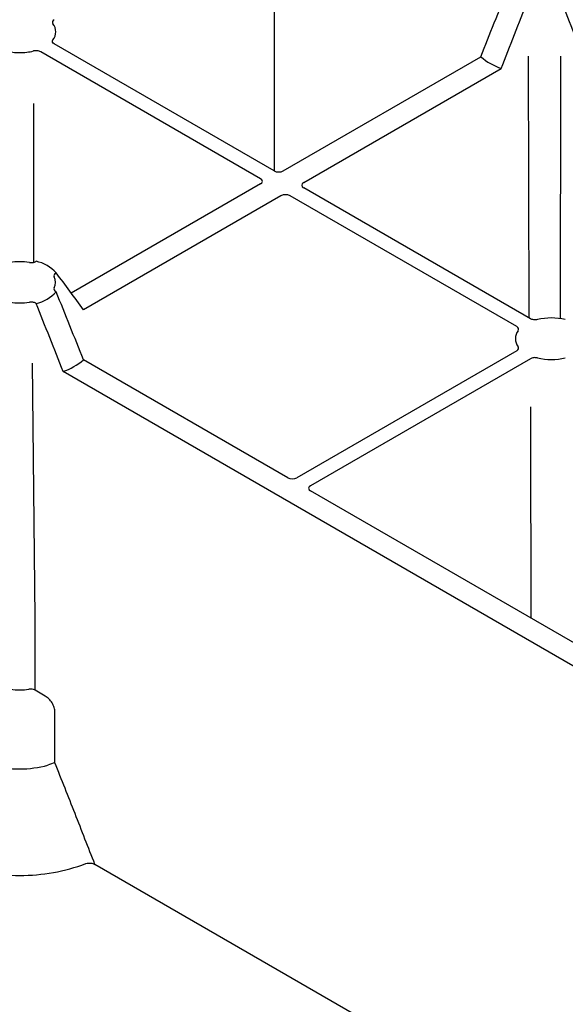
# Model space of a CAD drawing. Units: millimetres. Extents: x -3755 to 33020, y -27287 to -12744.
# Drawn here: x 30800 to 30834, y -21901 to -21839 of the extents above; entities that cross this region are included whole.
import ezdxf

# ---------------------------------------------------------------- set-up
doc = ezdxf.new("R2010")
doc.units = ezdxf.units.MM
doc.header["$LTSCALE"] = 2
doc.layers.add('ACO DIM', color=10, linetype='Continuous')
doc.layers.add('DUENN-18', color=10, linetype='Continuous')

# ---------------------------------------------------------------- blocks, each defined once
blk = doc.blocks.new('A$C43BD74F2')
at = {"layer": 'DUENN-18'}
for p, q in [((16.187, 277.024), (16.187, 263.574)), ((16.187, 263.574), (2.331, 271.573)), ((15.328, 263.078), (1.472, 271.077)), ((16.76, 263.574), (29.207, 270.759)), ((18.048, 262.83), (30.495, 270.015)), ((15.328, 262.747), (3.399, 255.861)), ((32.334, 254.252), (18.048, 262.499)), ((16.617, 262.003), (4.17, 254.818)), ((31.475, 253.756), (17.189, 262.003)), ((1.185, 257.875), (1.158, 257.859)), ((2.449, 257.146), (2.422, 257.13)), ((2.422, 255.966), (2.449, 255.95)), ((1.158, 255.236), (1.185, 255.221)), ((31.475, 252.23), (17.619, 244.231)), ((17.046, 244.231), (4.17, 251.664)), ((32.334, 251.734), (18.478, 243.735)), ((38.524, 230.344), (2.881, 250.92)), ((40.734, 230.556), (18.478, 243.404)), ((1.764, 230.473), (1.119, 230.845)), ((2.371, 226.271), (2.374, 229.459)), ((25.565, 207.933), (4.89, 219.868))]:
    blk.add_line(p, q, dxfattribs=at)
at = {"layer": 'DUENN-18', "flags": 128}
for points in [[(32.25, 254.301), (32.25, 254.509), (32.224, 270.801)], [(34.229, 270.81), (34.228, 269.975), (34.203, 254.241)], [(1.026, 267.808), (1.018, 257.808)], [(1.119, 230.845), (1.127, 235.414), (0.956, 251.45)], [(32.338, 248.699), (32.34, 247.348), (32.355, 235.393)]]:
    blk.add_lwpolyline(points, dxfattribs=at)
at = {"layer": 'DUENN-18'}
for centre, radius, start, end in [((1.595, 272.336), 0.824, 321.97543, 38.02457), ((0.15, 274.839), 3.815, 256.68123, 270), ((0.15, 274.839), 3.815, 270, 283.31877), ((32.101, 274.285), 4.562, 230.61633, 249.38905), ((0.15, 254.003), 3.846, 90, 99.15471), ((0.15, 254.003), 3.846, 80.84529, 90), ((0.706, 255.585), 2.34, 41.83523, 78.17015), ((1.619, 256.548), 0.783, 333.19575, 26.80425), ((0.706, 257.511), 2.34, 281.8297, 318.16492), ((0.15, 259.093), 3.846, 260.84557, 270), ((0.15, 259.093), 3.846, 270, 279.15443), ((33.656, 250.489), 3.815, 76.68127, 103.31875), ((32.211, 252.993), 0.824, 141.97548, 218.02448), ((1.275, 255.19), 4.562, 290.61124, 309.38338), ((33.656, 255.496), 3.815, 256.68121, 283.3188), ((0.15, 234.944), 4.079, 261.77173, 270), ((0.15, 234.944), 4.079, 270, 278.22827), ((0.833, 230.29), 0.624, 62.73584, 99.18246), ((0.15, 232.674), 6.789, 254.78738, 270), ((0.15, 232.674), 6.789, 270, 285.21262), ((2.669, 224.65), 1.648, 100.41338, 116.58768), ((0.15, 231.212), 12.04, 249.7149, 270), ((0.15, 231.212), 12.04, 270, 290.2851)]:
    blk.add_arc(centre, radius, start, end, dxfattribs=at)
for centre, ratio, start_param, end_param in [((15.041, 262.912), 0.577277, 5.497797, 7.068574), ((16.473, 263.739), 0.577299, 3.927, 5.497778), ((18.335, 262.664), 0.577277, 2.356204, 3.926981), ((16.903, 261.838), 0.577299, 0.785408, 2.356185), ((17.332, 244.396), 0.577299, 3.927, 5.497778), ((18.764, 243.57), 0.577277, 2.356204, 3.926981)]:
    blk.add_ellipse(centre, major_axis=(0.405, 0), ratio=ratio, start_param=start_param, end_param=end_param, dxfattribs=at)
for points, knots in [([(29.207, 270.759), (29.49, 271.474), (29.774, 272.188), (30.346, 273.617), (30.634, 274.331), (30.927, 275.045)], [0, 0, 0, 0, 0.5, 0.5, 1, 1, 1, 1]), ([(30.495, 270.015), (30.774, 270.732), (31.054, 271.449), (31.618, 272.883), (31.902, 273.599), (32.191, 274.315)], [0, 0, 0, 0, 0.5, 0.5, 1, 1, 1, 1]), ([(35.958, 270.015), (35.678, 270.732), (35.398, 271.449), (34.835, 272.883), (34.551, 273.599), (34.262, 274.315)], [0, 0, 0, 0, 0.5, 0.5, 1, 1, 1, 1]), ([(2.331, 273.099), (2.274, 273.066), (2.235, 273.024), (2.204, 272.934), (2.213, 272.886), (2.244, 272.843)], [0, 0, 0, 0, 0.5, 0.5, 1, 1, 1, 1]), ([(2.331, 271.573), (2.274, 271.605), (2.235, 271.647), (2.204, 271.738), (2.213, 271.785), (2.244, 271.828)], [0, 0, 0, 0, 0.5, 0.5, 1, 1, 1, 1]), ([(1.472, 271.077), (1.415, 271.109), (1.342, 271.132), (1.186, 271.15), (1.103, 271.145), (1.029, 271.127)], [0, 0, 0, 0, 0.5, 0.5, 1, 1, 1, 1]), ([(0.762, 257.8), (0.831, 257.788), (0.905, 257.788), (1.043, 257.809), (1.107, 257.83), (1.158, 257.859)], [0, 0, 0, 0, 0.5, 0.5, 1, 1, 1, 1]), ([(2.422, 257.13), (2.371, 257.1), (2.334, 257.064), (2.298, 256.984), (2.299, 256.941), (2.318, 256.901)], [0, 0, 0, 0, 0.5, 0.5, 1, 1, 1, 1]), ([(4.17, 254.818), (3.886, 255.21), (3.602, 255.601), (3.03, 256.379), (2.743, 256.766), (2.449, 257.146)], [0, 0, 0, 0, 0.5, 0.5, 1, 1, 1, 1]), ([(2.318, 256.195), (2.299, 256.154), (2.298, 256.112), (2.334, 256.032), (2.371, 255.995), (2.422, 255.966)], [0, 0, 0, 0, 0.5, 0.5, 1, 1, 1, 1]), ([(4.17, 251.664), (3.886, 252.379), (3.602, 253.093), (3.03, 254.522), (2.743, 255.236), (2.449, 255.95)], [0, 0, 0, 0, 0.5, 0.5, 1, 1, 1, 1]), ([(1.158, 255.236), (1.107, 255.266), (1.043, 255.287), (0.905, 255.308), (0.831, 255.307), (0.762, 255.296)], [0, 0, 0, 0, 0.5, 0.5, 1, 1, 1, 1]), ([(2.881, 250.92), (2.602, 251.637), (2.322, 252.354), (1.758, 253.788), (1.475, 254.505), (1.185, 255.221)], [0, 0, 0, 0, 0.5, 0.5, 1, 1, 1, 1]), ([(32.777, 254.202), (32.703, 254.184), (32.621, 254.179), (32.465, 254.197), (32.391, 254.219), (32.334, 254.252)], [0, 0, 0, 0, 0.5, 0.5, 1, 1, 1, 1]), ([(31.562, 253.5), (31.593, 253.543), (31.601, 253.59), (31.571, 253.681), (31.532, 253.723), (31.475, 253.756)], [0, 0, 0, 0, 0.5, 0.5, 1, 1, 1, 1]), ([(31.475, 252.23), (31.532, 252.263), (31.57, 252.305), (31.601, 252.395), (31.593, 252.443), (31.562, 252.486)], [0, 0, 0, 0, 0.5, 0.5, 1, 1, 1, 1]), ([(32.777, 251.784), (32.703, 251.802), (32.621, 251.807), (32.465, 251.789), (32.391, 251.767), (32.334, 251.734)], [0, 0, 0, 0, 0.5, 0.5, 1, 1, 1, 1]), ([(2.374, 229.459), (2.374, 229.55), (2.357, 229.648), (2.294, 229.849), (2.246, 229.95), (2.132, 230.135), (2.064, 230.221), (1.92, 230.367), (1.842, 230.428), (1.764, 230.473)], [0, 0, 0, 0, 0.25, 0.25, 0.5, 0.5, 0.75, 0.75, 1, 1, 1, 1]), ([(4.89, 219.868), (4.474, 220.935), (4.057, 222.003), (3.219, 224.137), (2.798, 225.204), (2.371, 226.271)], [0, 0, 0, 0, 0.5, 0.5, 1, 1, 1, 1]), ([(4.324, 219.919), (4.41, 219.952), (4.52, 219.962), (4.722, 219.94), (4.816, 219.91), (4.89, 219.868)], [0, 0, 0, 0, 0.5, 0.5, 1, 1, 1, 1])]:
    blk.add_open_spline(points, degree=3, knots=knots, dxfattribs=at)

msp = doc.modelspace()

# ---------------------------------------------------------------- block references
at = {"layer": 'ACO DIM'}
msp.add_blockref('A$C43BD74F2', (30799.788, -22111.8), dxfattribs=at)

doc.saveas('drawing.dxf')
